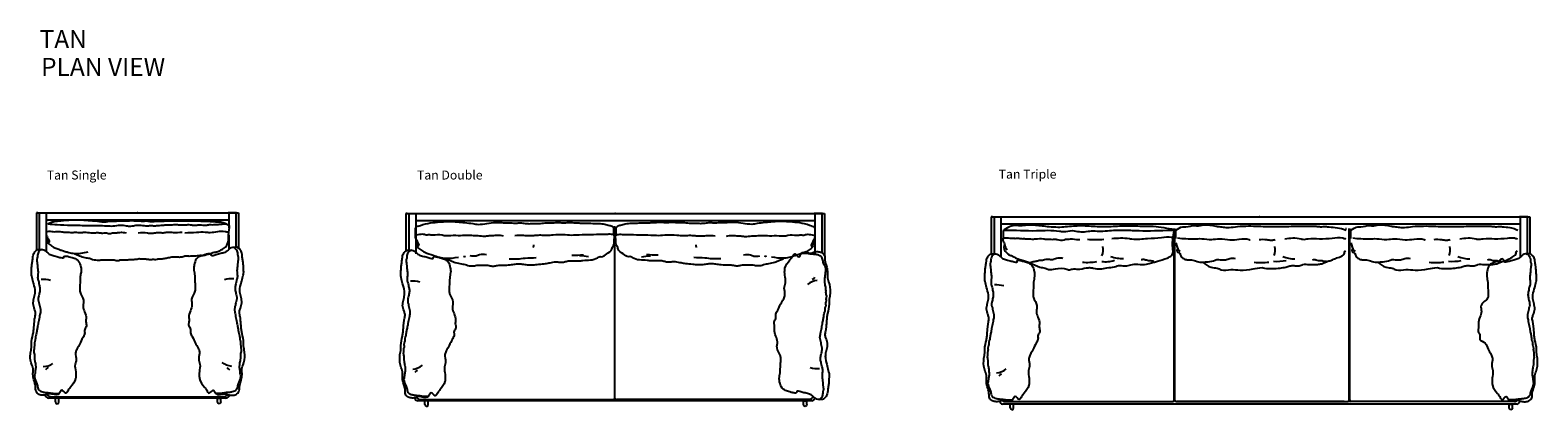
# Model space of a CAD drawing. Units: centimetres. Extents: x 2194 to 3609, y 434 to 1078.
# Drawn here: x 2194 to 2865, y 909 to 1078 of the extents above; entities that cross this region are included whole.
import ezdxf

# ---------------------------------------------------------------- set-up
doc = ezdxf.new("R2010")
doc.units = ezdxf.units.CM
for name, color, linetype in [('NURUS CODE', 7, 'Continuous'), ('NURUS FURNITURE', 7, 'Continuous'), ('NURUS TEXT', 7, 'Continuous')]:
    doc.layers.add(name, color=color, linetype=linetype)
doc.styles.add('ARIAL', font='arial.ttf')

# ---------------------------------------------------------------- blocks, each defined once
blk = doc.blocks.new('A$C5EEB3012')
for p, q in [((0, 13), (0, 0)), ((0, 0), (12, 0)), ((12, 13), (12, 0))]:
    blk.add_line(p, q)
for centre, start, end in [((7, 13), 98.2132, 180), ((5, 13), 0, 81.7868)]:
    blk.add_arc(centre, 7, start, end)
blk = doc.blocks.new('A$C4B6A4DEF')
for points in [[(7.5, 163.4), (19, 170.4), (34.5, 173.9), (64.5, 177.9), (112.5, 181.4), (141.5, 181.9), (164.5, 180.9), (181, 179.4), (205, 177.9), (228.5, 175.9), (249.5, 173.4), (265, 172.9), (274.5, 174.4), (303.5, 175.9), (320, 176.9), (333.5, 177.9), (346, 176.9), (370, 177.9), (395.5, 177.4), (408.5, 176.9), (424.5, 176.4), (430, 175.9), (445, 176.9), (462, 174.9), (478.5, 174.9), (500, 175.4), (520, 175.9), (541.5, 177.4), (557.5, 176.9), (575.5, 177.4), (597.5, 177.9), (630, 177.4), (652.5, 176.9), (674, 176.9), (689, 175.9), (698.5, 175.4), (716, 175.9), (729.5, 174.9), (744.5, 174.4), (759.5, 172.9), (774, 172.4), (788.5, 169.4), (796.5, 166.4), (802.5, 163.4), (803.5, 162.4)], [(0, 128.3), (11.5, 130.9), (24, 129.9), (34.5, 128.9), (49, 129.4), (73, 127.9), (83.5, 126.4), (95.5, 127.4), (107, 125.9), (120, 125.4), (129.5, 126.9), (140.5, 125.9), (152.5, 125.4), (168.5, 126.4), (198, 124.4), (218.5, 124.4), (236, 124.4), (252, 122.9), (262.5, 123.9), (273, 121.9), (290, 121.9), (298.5, 123.9), (309.5, 123.4), (317.5, 125.4), (328, 125.9), (342, 125.9), (355.5, 123.9)], [(2.5, 110.4), (6, 100.4), (9.5, 93.4), (12, 89.4), (13, 86.4), (12.5, 82.4), (10.5, 80.4), (7.5, 78.9)], [(5.5, 94.9), (5.5, 81.4), (13, 73.9), (21, 66.9), (28.5, 60.9), (38.5, 57.4), (56, 50.9), (67.5, 45.9), (84.5, 40.4)], [(409.5, 123.9), (450.5, 123.9), (461, 121.9), (481, 123.4), (502, 125.4), (520, 124.4), (539, 126.9), (565, 125.9), (605, 126.9)], [(84.5, 40.4), (100.5, 36.4), (124, 31.9), (154.5, 32.9), (186.5, 38.9)], [(135.3, 31.5), (143.5, 26.9)]]:
    blk.add_spline(points, degree=3)
for points, knots in [([(7.5, 163.4), (21, 162.6), (54.8, 160.5), (111.3, 157.4), (172.8, 156.9), (225.8, 156.9), (265.9, 155.3), (298.6, 152.7), (327.9, 161), (354.2, 154.6), (377.5, 152.8), (401.4, 158.9), (423.4, 158.6), (443.4, 153.8), (459.5, 156.7), (474.3, 155.4), (489, 155.3), (503, 157.1), (520.2, 157.6), (539.2, 161), (558.3, 159), (577.2, 161.8), (593.1, 158.9), (609.7, 159.5), (626.6, 160), (640.6, 160.4), (653.9, 157.8), (666.7, 157.2), (682.1, 161.1), (697.3, 158.2), (711.6, 157), (725.5, 161.7), (739.2, 159.2), (752.4, 161.4), (766.4, 161.1), (783.4, 163.4), (798.6, 164), (809.6, 161), (812.2, 158.6), (813, 157.7)], [0, 0, 0, 0, 40.577087, 101.650813, 169.658166, 225.160418, 260.692094, 290.196331, 322.941559, 349.176079, 370.199875, 392.476544, 422.480711, 435.139699, 453.666707, 470.674058, 479.674058, 497.73645, 512.769746, 531.37754, 555.37754, 569.911982, 587.974374, 603.474374, 619.482185, 638.988594, 645.071356, 660.079687, 677.19693, 691.77431, 705.783236, 720.004698, 734.513317, 746.554911, 760.064167, 776.134326, 798.140007, 805.573041, 809.014638, 809.014638, 809.014638, 809.014638]), ([(126.5, 29.9), (133.5, 27.4), (148.5, 21.9), (166.6, 13.6), (182.1, 11.9), (192, 11.2), (205.6, 4.4), (220, 2.8), (234.5, 0.9), (242.5, 3), (253.8, 4.5), (266.8, 3.6), (281.8, 4.5), (293.3, 2.5), (303, 3.5), (309.9, 0.9), (316.8, -0.4), (322.9, 0.6), (329.6, 4.2), (339.1, 3.4), (352.2, 2.7), (362.8, 3.1), (370.3, 5), (373.6, 5.7), (378.6, 4.8), (386, 3.9), (392.9, 6.3), (401.1, 5.5), (408.6, 9.3), (418, 8.5), (428.3, 7.6), (437.9, 8.7), (446.6, 6.8), (452.9, 6.7), (461.5, 4.6), (469.3, 4.6), (477.2, 7.1), (484.1, 4.4), (492.6, 6), (500.7, 8.3), (508, 8.5), (519.1, 8.1), (534.1, 12), (551, 14.3), (564.6, 17.3), (574.3, 17), (583.6, 16.4), (595.4, 15.5), (607.3, 17.2), (618.3, 21.9), (627.9, 21), (638.5, 20.2), (649, 21), (661.3, 21.5), (673.5, 22), (684.5, 24.5), (693.8, 23.2), (701.8, 23.5), (710.9, 26.6), (720.6, 28), (731.7, 31), (741.9, 35.7), (751.9, 37.9), (763.2, 39), (774.7, 45.8), (790.7, 53.6), (803.5, 64.1), (806.4, 76.1), (815.2, 94.1), (807.9, 116.2), (819.3, 156.8), (813, 157.7), (0, 0), (0, 0), (0, 0)], [0, 0, 0, 0, 22.472205, 47.932959, 59.034761, 69.146635, 77.224382, 104.289119, 111.805768, 120.929911, 128.496284, 145.996284, 159.996284, 173.533271, 180.533271, 188.779482, 195.355955, 201.438718, 206.823883, 217.83524, 228.846598, 246.90899, 248.970543, 252.011924, 257.036862, 264.054696, 274.166571, 278.166571, 288.474335, 297.974335, 305.989944, 319.489944, 326.561012, 332.581809, 338.171979, 353.18031, 355.241863, 362.808236, 373.853597, 380.524429, 388.041077, 395.541077, 413.789365, 434.093306, 446.752294, 455.252294, 463.267904, 474.778769, 490.479087, 498.860614, 510.360614, 518.376224, 530.88622, 541.897578, 555.434564, 567.527951, 575.044599, 583.559292, 591.32138, 603.57903, 612.919801, 625.735807, 637.016321, 643.592794, 659.483043, 676.043538, 698.320207, 704.644763, 712.72251, 756.964408, 787.625129, 787.625129, 787.625129, 787.625129, 787.625129, 787.625129, 787.625129]), ([(617, 124.4), (634.3, 124.9), (664.6, 125.6), (702.4, 129.2), (733.9, 123.4), (762.9, 131.5), (791, 131), (807.4, 128.4), (813, 127.5)], [0, 0, 0, 0, 52.038447, 91.051266, 113.141988, 146.942875, 179.442875, 196.653416, 196.653416, 196.653416, 196.653416])]:
    blk.add_open_spline(points, degree=3, knots=knots)
blk = doc.blocks.new('A$C54271B4F')
for centre, radius, start, end in [((54.6, 380.9), 139.7, 75.41535, 92.65568), ((45.7, 217.6), 90.4, 277.87812, 307.71492), ((92.6, 94.8), 31, 114.25392, 142.32641)]:
    blk.add_arc(centre, radius, start, end)
blk.add_spline([(33.8, 659.1), (20.7, 648.5), (13.3, 633), (11.4, 620.5), (8.9, 601.3), (6.4, 583.2), (5.8, 566.5), (5.2, 543.4), (7.1, 535.4), (13.3, 509.3), (21.4, 476.3), (21.4, 458.9), (16.4, 435.3), (13.3, 412.3), (19.5, 387.4), (23.8, 372.5), (21.4, 354.4), (18.3, 332), (16.4, 310.3), (15.1, 292.9), (12, 274.8), (5.2, 233.8), (5.2, 218.3), (3.3, 205.8), (0.2, 182.2), (7.1, 134.9), (11.4, 123.1), (12.7, 111.3), (12, 92.7), (15.8, 68.4), (23.8, 37.3), (25.7, 17.4), (38.8, 3.8), (55.6, 0), (74.2, 2.5), (85.4, 6.2), (100.3, 4.4), (128.9, 8.1), (140.1, 23), (158.2, 10), (169.3, 23), (179.3, 36.7), (201.7, 74), (202.3, 77.7), (202.3, 104.5), (199.8, 138.7), (204.8, 162.9), (201.7, 193.4), (207.3, 209.6), (220.9, 233.8), (234, 261.2), (242.1, 278), (242.7, 297.9), (250.2, 312.8), (247.7, 332), (248.9, 346.3), (242.1, 376.2), (235.2, 401.7), (237.1, 428.4), (222.2, 463.9), (220.3, 480), (222.2, 514.2), (223.4, 539.1), (227.2, 563.3), (225.3, 580.1), (214.7, 607.5), (204.2, 616.2), (186.1, 623), (173.7, 626.8), (158.2, 629.9), (150.1, 628), (148.8, 623), (141.4, 621.8), (122.7, 626.8), (101.6, 632.4), (84.8, 638.6), (71.1, 649.8), (60.5, 657.2), (48.1, 658.5), (40, 659.1), (33.8, 659.1)], degree=3)
blk.add_open_spline([(52.5, 659.7), (49.2, 658.3), (40, 654.3), (33.3, 641.9), (31.7, 630.2), (32.2, 622.6), (27.6, 614.2), (31.4, 598.5), (31.8, 580), (35.1, 559), (34.3, 541.6), (31.7, 524.4), (38.1, 510.7), (39.8, 495.5), (44.5, 480), (41.3, 461.7), (37.2, 445.5), (34.3, 430), (39.3, 418.2), (40.6, 402.4), (47.8, 384.9), (42.3, 361.7), (39.2, 342.8), (35.1, 323.6), (32.4, 307.5), (28.3, 291.2), (28.2, 276.7), (21.7, 264.3), (23.6, 251.1), (17.8, 240.6), (20, 231.5), (19, 225.1), (16, 218.7), (19.2, 209.9), (14.2, 200.1), (19.8, 186.6), (18.2, 172.8), (19.8, 158.9), (22, 148.9), (24.2, 140.8), (23.6, 132), (25.1, 123.7), (23.2, 114.6), (21.8, 106.4), (21.7, 97.5), (17.8, 84.2), (20.4, 69.9), (26.8, 58.7), (29.4, 51.1), (32.5, 42.5), (33.1, 33), (37.6, 23.9), (45.5, 17.2), (56.9, 14.6), (70.1, 12), (85.3, 11.8), (100, 8.2), (114.6, 8.1), (124.2, 8.1), (128.9, 8.1)], degree=3, knots=[0, 0, 0, 0, 8.5, 23.764338, 30.835405, 37.354608, 41.62661, 53.137474, 73.734804, 87.317882, 103.825456, 115.835868, 128.335868, 139.024647, 152.754177, 166.834305, 182.724554, 193.769915, 203.593356, 212.7175, 232.133988, 247.266734, 268.644292, 278.842331, 294.629984, 307.868187, 319.4656, 328.952433, 340.49583, 350.319271, 355.841951, 362.418425, 365.580702, 372.598537, 383.205138, 389.389797, 406.419183, 415.97167, 423.13058, 431.269991, 435.769991, 444.284684, 451.355752, 457.932225, 464.451427, 472.590838, 491.332502, 496.922672, 503.886866, 510.687602, 518.827012, 526.65325, 534.4635, 542.845027, 554.517644, 567.057581, 579.223106, 590.73397, 602.230812, 602.230812, 602.230812, 602.230812])
blk = doc.blocks.new('Tan Single')
at = {"layer": 'NURUS FURNITURE'}
for p, q in [((-44.3, 82.5), (-44.93, 82.5)), ((-44.93, 82.5), (-44.93, 65.81)), ((-44.93, 82.5), (45.07, 82.5)), ((-44.3, 82.5), (45.07, 82.5)), ((-44.3, 82.5), (-40.57, 82.5)), ((-43.68, 82.5), (-43.68, 66.23)), ((-40.57, 82.5), (-40.57, 65.28)), ((-40.57, 82.5), (-40.57, 79.39)), ((-34.98, 82.5), (-34.98, 82.5)), ((35.75, 82.5), (35.75, 82.5)), ((44.2, 82.5), (40.47, 82.5)), ((40.72, 82.5), (40.72, 75.79)), ((43.83, 82.5), (43.83, 67.19)), ((45.07, 82.5), (45.07, 66.8)), ((-40.57, 79.39), (40.72, 79.39)), ((40.72, 72.74), (40.72, 66.32)), ((39.41, 0), (-39.41, 0)), ((-38.35, 0.63), (38.35, 0.63))]:
    blk.add_line(p, q, dxfattribs=at)
for centre, radius, start, end in [((-42.24, 38.88), 13.97, 75.41535, 92.65568), ((-42.14, 22.51), 8.42, 271.67226, 302.58842), ((-38.44, 10.76), 3.1, 114.25392, 142.32641), ((-39.34, 1.84), 1.84, 196.7839, 267.87545), ((-38.46, 2.75), 2.13, 214.35752, 272.99777), ((38.46, 2.75), 2.13, 267.00223, 327.07263), ((39.34, 1.84), 1.84, 272.12455, 344.71782)]:
    blk.add_arc(centre, radius, start, end, dxfattribs=at)
blk.add_spline([(-44.32, 66.23), (-45.63, 65.17), (-46.37, 63.61), (-46.56, 62.37), (-46.81, 60.44), (-47.06, 58.64), (-47.12, 56.96), (-47.18, 55.14), (-46.99, 54.33), (-46.37, 51.72), (-45.56, 48.43), (-45.56, 46.69), (-46.06, 44.32), (-46.37, 42.02), (-45.75, 39.54), (-45.32, 38.04), (-45.56, 36.24), (-45.87, 34), (-46.06, 31.83), (-46.19, 30.09), (-46.5, 28.28), (-47.18, 24.18), (-47.18, 22.62), (-47.37, 21.38), (-47.68, 19.02), (-46.99, 14.77), (-46.56, 13.59), (-46.43, 12.41), (-46.5, 10.55), (-46.12, 8.12), (-45.32, 5.01), (-45.13, 3.02), (-43.82, 1.65), (-42.14, 1.28), (-40.28, 1.53), (-39.16, 1.9), (-37.67, 1.72), (-34.81, 2.09), (-33.69, 3.58), (-31.88, 2.28), (-30.77, 3.58), (-29.77, 4.95), (-27.53, 8.68), (-27.47, 9.05), (-27.47, 11.73), (-27.72, 15.15), (-27.22, 17.09), (-27.53, 20.14), (-26.97, 21.75), (-25.61, 24.18), (-24.3, 26.91), (-23.49, 28.59), (-23.43, 30.58), (-22.68, 32.07), (-22.93, 34), (-22.81, 35.43), (-23.49, 38.42), (-24.18, 40.97), (-23.99, 43.64), (-25.48, 47.18), (-25.67, 48.8), (-25.48, 52.22), (-25.36, 54.71), (-24.98, 56.65), (-25.17, 58.33), (-26.23, 61.07), (-27.28, 61.94), (-29.09, 62.62), (-30.33, 62.99), (-31.88, 63.3), (-32.69, 63.12), (-32.82, 62.62), (-33.56, 62.5), (-35.43, 62.99), (-37.54, 63.55), (-39.22, 64.17), (-40.59, 65.29), (-41.65, 66.04), (-42.89, 66.16), (-43.7, 66.23), (-44.32, 66.23)], degree=3, dxfattribs=at)
blk.add_open_spline([(-42.75, 66.16), (-42.98, 66.05), (-43.76, 65.65), (-44.37, 64.51), (-44.53, 63.33), (-44.48, 62.57), (-44.94, 61.73), (-44.56, 60.17), (-44.52, 58.31), (-44.19, 56.7), (-44.27, 54.96), (-44.53, 53.24), (-43.89, 51.87), (-43.72, 50.35), (-43.25, 48.8), (-43.57, 46.97), (-43.98, 45.35), (-44.27, 43.8), (-43.77, 42.62), (-43.64, 41.03), (-42.92, 39.29), (-43.47, 36.97), (-43.78, 35.08), (-44.19, 33.15), (-44.46, 31.55), (-44.87, 29.92), (-44.88, 28.47), (-45.53, 27.23), (-45.34, 25.91), (-45.92, 24.86), (-45.7, 23.95), (-45.8, 23.31), (-46.1, 22.67), (-45.78, 21.78), (-46.28, 20.81), (-45.72, 19.46), (-45.88, 18.08), (-45.72, 16.69), (-45.5, 15.68), (-45.28, 15.36), (-45.34, 14.48), (-45.19, 13.65), (-45.38, 12.74), (-45.52, 11.92), (-45.53, 11.03), (-45.92, 9.69), (-45.66, 8.27), (-45.02, 7.15), (-44.76, 6.39), (-44.45, 5.53), (-44.39, 4.57), (-43.94, 3.67), (-43.15, 3), (-42.01, 2.74), (-40.69, 2.47), (-39.17, 2.46), (-37.7, 2.1), (-36.24, 2.09), (-35.28, 2.09), (-34.81, 2.09)], degree=3, knots=[2.55777, 2.55777, 2.55777, 2.55777, 8.5, 23.764338, 30.835405, 37.354608, 41.62661, 53.137474, 73.734804, 87.317882, 103.825456, 115.835868, 128.335868, 139.024647, 152.754177, 166.834305, 182.724554, 193.769915, 203.593356, 212.7175, 232.133988, 247.266734, 268.644292, 278.842331, 294.629984, 307.868187, 319.4656, 328.952433, 340.49583, 350.319271, 355.841951, 362.418425, 365.580702, 372.598537, 383.205138, 389.389797, 406.419183, 415.97167, 423.13058, 431.269991, 435.769991, 444.284684, 451.355752, 457.932225, 464.451427, 472.590838, 491.332502, 496.922672, 503.886866, 510.687602, 518.827012, 526.65325, 534.4635, 542.845027, 554.517644, 567.057581, 579.223106, 590.73397, 602.230812, 602.230812, 602.230812, 602.230812], dxfattribs=at)
at = {"layer": 'NURUS FURNITURE', "color": 6}
blk.add_point((0.07, 82.5), dxfattribs=at)
at = {"layer": 'NURUS FURNITURE', "yscale": 0.1000000000058208, "zscale": 0.1}
for name, p, xscale in [('A$C4B6A4DEF', (-40.55, 61.26), 0.09999999997671694), ('A$C54271B4F', (47.85, 1.28), -0.09999999997671694)]:
    blk.add_blockref(name, p, dxfattribs=dict(at, xscale=xscale))
at = {"layer": 'NURUS FURNITURE', "yscale": 0.1243529912317172, "zscale": 0.1243529912404483, "rotation": 180}
for p, xscale in [((-34.98, 0), 0.1243529912317172), ((35.75, 0), -0.1243529912317172)]:
    blk.add_blockref('A$C5EEB3012', p, dxfattribs=dict(at, xscale=xscale))
blk = doc.blocks.new('yastık')
for centre, radius, start, end in [((571397, -155460.8), 114, 353.67981, 10.78407), ((571124.7, -155518), 29.8, 336.35098, 1.02915), ((570844.8, -155552.5), 16.5, 256.76698, 287.53379), ((571336.5, -155090.7), 473, 268.54621, 274.79047), ((571363, -155769.6), 202.2, 80.01793, 91.40377)]:
    blk.add_arc(centre, radius, start, end)
for points in [[(570639, -155435), (570682.5, -155422), (570726, -155417), (570779.5, -155414), (570847, -155419), (570882.5, -155423), (570906, -155426.5), (570945.5, -155422), (570985, -155418.5), (571012.5, -155419), (571035.5, -155419.5), (571063.5, -155420.5), (571076, -155421), (571094.5, -155420), (571115.5, -155422), (571134, -155423.5), (571159, -155422), (571177, -155423), (571205.5, -155420), (571233, -155420), (571258.5, -155418.5), (571285, -155419.5), (571308.5, -155418.5), (571341, -155419.5), (571361.5, -155420.5), (571393, -155421), (571425.5, -155422.5), (571442.5, -155423), (571471, -155426), (571491, -155431), (571506.5, -155437), (571509, -155439.5)], [(570626, -155475.5), (570627.5, -155489), (570632, -155495.5), (570638, -155509.5), (570642, -155519), (570636, -155527)], [(570639, -155435), (570629.5, -155438.5), (570626.5, -155445), (570626, -155458), (570626, -155475.5)], [(571020, -155478.5), (570992.5, -155476), (570968.5, -155477.5), (570951.5, -155478.5), (570935.5, -155480.5), (570921, -155479.5), (570893.5, -155477.5), (570862, -155476), (570828.5, -155477), (570785, -155477), (570755.5, -155477), (570746.5, -155474.5), (570705.5, -155475), (570687.5, -155473.5), (570670.5, -155473.5), (570663.5, -155471), (570651, -155471), (570626, -155475.5)], [(570766, -155580), (570783.5, -155588), (570804.5, -155596.5), (570832.5, -155602), (570854, -155607.5), (570879.5, -155612), (570900, -155609), (570931.5, -155608.5), (570956, -155609.5), (570972.5, -155613), (570988, -155610), (571010, -155609), (571042.5, -155607), (571066.5, -155604.5), (571087.5, -155602), (571108.5, -155604.5), (571130.5, -155607), (571145, -155607), (571170, -155605), (571200.5, -155602), (571222, -155598.5), (571246, -155594), (571266, -155594.5), (571278.5, -155595.5), (571294.5, -155592.5), (571311, -155589), (571330.5, -155589), (571354, -155589.5), (571372.5, -155587.5), (571407, -155585), (571438, -155575), (571445, -155570.5), (571454.5, -155571), (571479.5, -155558), (571502, -155537), (571504, -155529.5), (571509, -155521), (571512.5, -155499.5), (571513.5, -155486), (571510.5, -155473.5), (571506, -155472), (571484, -155471), (571458.5, -155471.5), (571408.5, -155473), (571356.5, -155474), (571323, -155475.5), (571285, -155473), (571241, -155474.5), (571211, -155476.5), (571192, -155475.5), (571167.5, -155476), (571150.5, -155477.5), (571129.5, -155477.5), (571103.5, -155476.5), (571070, -155477)], [(570635, -155502), (570636, -155527), (570651.5, -155540.5), (570669.5, -155550.5), (570706.5, -155564.5), (570762, -155577.5), (570819, -155572.5)], [(570943.5, -155562.5), (570912, -155562.5), (570897.5, -155567.5), (570871.5, -155567)], [(571044.5, -155580), (571082, -155580), (571115.5, -155577), (571165, -155574.5)]]:
    blk.add_spline(points, degree=3)
blk = doc.blocks.new('Tan Double')
at = {"layer": 'NURUS FURNITURE'}
for p, q in [((-92.55, 83.46), (-93.18, 83.46)), ((-93.18, 83.46), (-93.18, 67.07)), ((-93.18, 83.46), (93.32, 83.46)), ((-92.55, 83.46), (93.32, 83.46)), ((-92.55, 83.46), (-88.82, 83.46)), ((-91.93, 83.46), (-91.93, 67.07)), ((-88.82, 83.46), (-88.82, 65.57)), ((-88.82, 83.46), (-88.82, 80.35)), ((-83.23, 83.46), (-83.23, 83.46)), ((84, 83.46), (84, 83.46)), ((92.45, 83.46), (88.72, 83.46)), ((88.97, 83.46), (88.97, 65.32)), ((92.08, 83.46), (92.08, 66.05)), ((93.32, 83.46), (93.32, 64.6)), ((-88.82, 80.35), (88.97, 80.35)), ((-0.07, 1.25), (-0.07, 77.79)), ((-0.03, 1.25), (-0.03, 77.79)), ((-0.03, 1.25), (-0.03, 77.79)), ((87.66, 0), (-87.66, 0)), ((-86.6, 0.63), (-0.69, 0.63)), ((86.6, 0.63), (0.59, 0.63))]:
    blk.add_line(p, q, dxfattribs=at)
for centre, major_axis, start_param, end_param in [((86.59, 56.99), (2.19, 2.19), 4.350302, 4.840259), ((91.28, 44.71), (6.39, 6.39), 0.922897, 1.443648), ((90.39, 28.39), (-9.88, 9.88), 2.101644, 2.402545), ((-87.59, 1.84), (1.3, 1.3), 2.649129, 3.88991), ((-86.71, 2.75), (1.5, 1.5), 2.955846, 3.979312), ((-0.69, 1.25), (0.44, 0.44), 3.926991, 5.497787), ((0.59, 1.25), (-0.44, 0.44), 0.785398, 2.356194)]:
    blk.add_ellipse(centre, major_axis=major_axis, ratio=1, start_param=start_param, end_param=end_param, dxfattribs=at)
for points, knots in [([(92.47, 0.57), (92.94, 0.88), (93.91, 1.52), (94.56, 3.02), (94.73, 4.65), (94.93, 6.31), (95.26, 8.1), (95.22, 10.04), (95.5, 11.66), (94.97, 13.54), (94.54, 15.79), (93.64, 18.28), (93.65, 20.83), (94.23, 22.9), (94.73, 25.35), (94.05, 27.42), (93.27, 29.3), (93.8, 31.19), (94.03, 33.24), (94.22, 35.3), (94.29, 37.22), (94.78, 39.76), (95.45, 42.22), (95.26, 44.56), (95.6, 46.26), (96.02, 49.03), (95.67, 51.92), (94.64, 54.12), (94.54, 55.58), (94.74, 57.4), (94.31, 59.91), (93.27, 62.28), (93.6, 64.79), (92.08, 66.27), (90.24, 66.55), (88.64, 66.39), (87.22, 65.67), (85.41, 66.17), (82.9, 66.61), (81.95, 63.06), (80.04, 66.47), (78.91, 64.01), (77.44, 62.22), (75.88, 60.39), (75.5, 57.95), (75.54, 55.78), (76.23, 52.9), (74.97, 50.02), (76.04, 47.55), (75.01, 45.15), (73.61, 43.08), (72.77, 40.67), (71.32, 38.72), (71.97, 36.71), (70.41, 35.18), (71.29, 33.43), (70.72, 31.3), (71.58, 28.98), (72.65, 26.34), (71.59, 23.16), (73.7, 20.87), (73.89, 17.86), (73.57, 15.37), (73.64, 12.57), (72.99, 10.4), (73.37, 8.06), (73.87, 6.01), (75.56, 4.67), (77.03, 4.24), (78.6, 3.76), (79.65, 3.48), (80.95, 3.45), (80.85, 4.38), (82.27, 4.28), (83.59, 3.74), (85.57, 3.3), (87.44, 2.75), (88.61, 1.62), (89.72, 0.59), (90.9, 0.67), (91.78, 0.55), (92.26, 0.56), (92.47, 0.57)], [0, 0, 0, 0, 16.799164, 34.041234, 46.615652, 66.050159, 84.252056, 101.05122, 124.064924, 132.360303, 159.204425, 193.134794, 210.544213, 234.689196, 257.903605, 283.539631, 299.083755, 317.285652, 339.88405, 361.725618, 379.179392, 397.476615, 439.07915, 454.623274, 467.197692, 491.02841, 538.774939, 551.36472, 563.243523, 581.906831, 606.440955, 638.562803, 658.546526, 677.456769, 694.653938, 713.47196, 725.269121, 740.307609, 769.15107, 787.804019, 810.06633, 827.263499, 844.177335, 887.683113, 891.465162, 918.201055, 952.488447, 977.24219, 1007.866875, 1024.973888, 1052.814798, 1083.12863, 1101.760841, 1121.667033, 1138.350737, 1157.785244, 1172.139803, 1202.758176, 1229.15208, 1255.952962, 1294.407001, 1310.680147, 1344.928054, 1369.829721, 1394.363845, 1411.254808, 1440.583402, 1454.276355, 1473.561095, 1486.543928, 1502.395886, 1510.691265, 1515.818471, 1523.382568, 1542.687343, 1564.555445, 1582.457526, 1600.131407, 1613.069497, 1625.566818, 1633.675759, 1639.891285, 1639.891285, 1639.891285, 1639.891285]), ([(90.9, 0.64), (91.13, 0.74), (91.91, 1.15), (92.52, 2.28), (92.68, 3.46), (92.63, 4.22), (93.09, 5.06), (92.71, 6.63), (92.67, 8.48), (92.34, 10.58), (92.42, 12.31), (92.68, 14.04), (92.04, 15.4), (91.87, 16.93), (91.4, 18.48), (91.72, 20.31), (92.13, 21.93), (92.42, 23.48), (91.92, 24.65), (91.79, 26.24), (91.07, 27.99), (91.62, 30.3), (91.93, 32.2), (92.34, 34.12), (92.61, 35.72), (93.02, 37.36), (93.03, 38.81), (93.68, 40.04), (93.49, 41.37), (94.07, 42.42), (93.85, 43.33), (93.95, 43.96), (94.25, 44.61), (93.93, 45.49), (94.43, 46.47), (93.87, 47.82), (94.03, 49.2), (93.87, 50.59), (93.65, 51.59), (93.43, 52.39), (93.49, 53.27), (93.34, 54.11), (93.53, 55.02), (93.67, 55.84), (93.68, 56.72), (94.07, 58.06), (93.81, 59.48), (93.17, 60.61), (92.91, 61.37), (92.6, 62.23), (92.54, 63.18), (92.09, 64.09), (91.3, 64.76), (90.16, 65.02), (88.84, 65.28), (87.32, 65.29), (85.85, 65.66), (84.39, 65.67), (83.43, 65.67), (82.96, 65.67)], [2.55777, 2.55777, 2.55777, 2.55777, 8.5, 23.764338, 30.835405, 37.354608, 41.62661, 53.137474, 73.734804, 87.317882, 103.825456, 115.835868, 128.335868, 139.024647, 152.754177, 166.834305, 182.724554, 193.769915, 203.593356, 212.7175, 232.133988, 247.266734, 268.644292, 278.842331, 294.629984, 307.868187, 319.4656, 328.952433, 340.49583, 350.319271, 355.841951, 362.418425, 365.580702, 372.598537, 383.205138, 389.389797, 406.419183, 415.97167, 423.13058, 431.269991, 435.769991, 444.284684, 451.355752, 457.932225, 464.451427, 472.590838, 491.332502, 496.922672, 503.886866, 510.687602, 518.827012, 526.65325, 534.4635, 542.845027, 554.517644, 567.057581, 579.223106, 590.73397, 602.230812, 602.230812, 602.230812, 602.230812]), ([(86.6, 0.63), (87.04, 0.83), (87.72, 1.14), (88.11, 1.74), (88.24, 1.96)], [0, 0, 0, 0, 14.036319, 21.615683, 21.615683, 21.615683, 21.615683]), ([(87.66, 0), (88.04, 0.18), (88.62, 0.47), (88.98, 0.99), (89.09, 1.18)], [1.657707, 1.657707, 1.657707, 1.657707, 14.036319, 20.692578, 20.692578, 20.692578, 20.692578])]:
    blk.add_open_spline(points, degree=3, knots=knots, dxfattribs=at)
at = {"layer": 'NURUS FURNITURE', "color": 6}
blk.add_point((0.07, 83.46), dxfattribs=at)
at = {"layer": 'NURUS FURNITURE', "xscale": 0.09999999997671694, "yscale": 0.1000000000058208, "zscale": 0.1}
for name, p in [('yastık', (-57151.65, 15621.28)), ('A$C54271B4F', (-95.95, 1.28))]:
    blk.add_blockref(name, p, dxfattribs=at)
at = {"layer": 'NURUS FURNITURE', "extrusion": (0, 0, -1), "xscale": 0.09999999997671694, "yscale": 0.1000000000058208, "zscale": -0.1}
blk.add_blockref('yastık', (-57151.58, 15621.28), dxfattribs=at)
at = {"layer": 'NURUS FURNITURE', "xscale": 0.1243529912317172, "yscale": 0.124352991260821, "zscale": 0.1243529912404483, "rotation": 180}
blk.add_blockref('A$C5EEB3012', (-83.23, 0.03), dxfattribs=at)
at = {"layer": 'NURUS FURNITURE', "extrusion": (0, 0, -1), "xscale": 0.1243529912317172, "yscale": 0.124352991260821, "zscale": -0.1243529912404483, "rotation": 180}
blk.add_blockref('A$C5EEB3012', (-84, 0.03), dxfattribs=at)
blk = doc.blocks.new('A$C269A0618')
blk.add_line((0, 113.9), (0, 143.4))
for centre, radius, start, end in [((277.9, 74.5), 77.8, 343.5065, 7.6961), ((302.8, 264.4), 237.1, 264.7323, 277.4501), ((361.5, 204), 172.5, 266.1776, 281.3669), ((432.8, 180.3), 140.1, 249.1573, 267.1997)]:
    blk.add_arc(centre, radius, start, end)
for points, knots in [([(0, 143.4), (8, 149), (19.2, 156.8), (43, 153.9), (59.4, 162.4), (81, 157.8), (106.4, 166.2), (133.2, 158.8), (157.8, 156.2), (173.7, 153.5), (195.6, 152.8), (224.1, 157.5), (258.8, 158.6), (295.4, 158.2), (330.3, 155.9), (363.8, 156.4), (397.3, 156.7), (429.2, 158.2), (464.6, 157.5), (493.9, 159.1), (518.9, 155), (534.8, 157.3), (553.7, 153.7), (574.1, 154.7), (589.3, 147.3), (596.5, 143.9), (597.5, 143.5)], [0, 0, 0, 0, 27.730849, 38.730849, 70.131486, 78.690108, 103.869464, 147.104288, 159.197675, 178.361443, 195.368794, 224.523553, 264.573522, 299.577093, 334.109687, 369.609687, 400.113785, 434.628275, 465.128275, 506.631287, 522.203698, 540.710454, 553.796706, 579.916622, 600.34332, 603.642656, 603.642656, 603.642656, 603.642656]), ([(6.5, 115.4), (26.3, 113.6), (55.1, 111.1), (95.9, 114.2), (125.9, 108.1), (159.5, 115.6), (192.2, 106.5), (227.4, 111.8), (253.3, 114.4), (265.5, 108.8), (266.7, 108.2)], [0, 0, 0, 0, 59.575582, 86.580211, 122.168131, 149.781533, 187.99148, 220.587492, 257.118301, 261.192902, 261.192902, 261.192902, 261.192902]), ([(309.2, 9.3), (312, 8.6), (324.1, 5.6), (345.9, 5.4), (371.6, 7.5), (392.4, 10), (408.3, 16.3), (423.4, 17), (438.3, 14.2), (448.9, 17.3), (461.1, 22.6), (480.1, 19.2), (502.4, 20.1), (525.5, 23), (541.6, 31.2), (558.1, 36), (570.3, 42), (581.7, 49.2), (592.4, 56.7), (591, 66), (593.9, 68.6), (596, 70.4)], [7.501351, 7.501351, 7.501351, 7.501351, 16.007811, 45.046578, 72.120551, 93.410219, 107.490347, 123.022572, 138.055868, 152.486738, 155.17932, 177.684875, 207.189112, 222.889431, 246.941458, 260.698274, 274.563699, 286.912788, 303.237615, 306.237615, 313.737615, 313.737615, 313.737615, 313.737615]), ([(96.3, 28.8), (105.8, 20.8), (121, 7.9), (146.6, 9.9), (167.8, -3.6), (196.9, 5.2), (234.4, -2.1), (272.1, 3.7), (298.4, 7.7), (309.2, 9.3)], [0, 0, 0, 0, 35.381935, 57.090228, 72.782583, 107.297073, 140.357623, 187.029349, 220.091696, 220.091696, 220.091696, 220.091696])]:
    blk.add_open_spline(points, degree=3, knots=knots)
for points in [[(298, 110.4), (325.5, 109.9), (342.5, 107.9), (355.5, 109.9)], [(390, 112.9), (448.5, 112.4), (454.5, 110.9), (474, 112.9), (514.5, 112.9), (560.5, 114.9), (586, 115.4), (596.5, 112.4)], [(0.5, 97.9), (12, 70.9), (15.5, 67.9)], [(9.5, 76.4), (4, 70.9), (7, 64.9), (13.5, 61.4), (17.5, 51.4), (28, 41.4), (41, 37.4), (56, 36.9), (65.5, 34.9), (86.5, 28.9), (97, 28.9), (116, 30.4), (140.5, 35.9), (147, 37.9), (153, 37.9), (177.5, 37.4), (186, 39.9), (193, 42.4), (212.5, 42.4)], [(489.5, 37.4), (502, 37.4), (505.5, 35.9), (515, 34.9), (524.5, 34.4), (528.5, 32.9), (539.5, 32.9)]]:
    blk.add_spline(points, degree=3)
blk = doc.blocks.new('Tan Triple')
at = {"layer": 'NURUS FURNITURE'}
for p, q in [((-118.96, 83.43), (-119.59, 83.43)), ((-119.59, 83.43), (-119.59, 67.04)), ((-118.96, 83.43), (120.4, 83.43)), ((-118.96, 83.43), (-115.23, 83.43)), ((-118.34, 83.43), (-118.34, 67.04)), ((-115.23, 83.43), (-115.23, 65.54)), ((-115.23, 83.43), (-115.23, 80.32)), ((-109.64, 83.43), (-109.64, 83.43)), ((111.08, 83.43), (111.08, 83.43)), ((119.53, 83.43), (115.8, 83.43)), ((116.05, 83.43), (116.05, 65.29)), ((119.16, 83.43), (119.16, 67.02)), ((120.4, 83.43), (120.4, 67.04)), ((-115.23, 80.32), (116.05, 80.32)), ((-114.21, 77.45), (-114.27, 73.92)), ((-113.84, 77.7), (-114.21, 77.45)), ((-38.1, 1.82), (-38.1, 78.36)), ((-37.72, 1.82), (-37.72, 78.36)), ((-37.72, 1.82), (-37.72, 78.36)), ((-37.35, 73.87), (-37.35, 77.54)), ((38.29, 78.36), (38.67, 78.36)), ((39.82, 1.82), (39.82, 78.36)), ((40.2, 1.82), (40.2, 78.36)), ((40.2, 1.82), (40.2, 78.36)), ((114.56, 0), (-114.56, 0)), ((-113.49, 1.2), (-38.72, 1.2)), ((37.67, 1.2), (-37.1, 1.2)), ((-37.1, 1.2), (39.25, 1.2)), ((113.6, 1.2), (39.29, 1.2))]:
    blk.add_line(p, q, dxfattribs=at)
for centre, radius, start, end in [((-107.84, 69.48), 10.18, 85.93996, 126.09092), ((-110.46, 69.89), 3.46, 156.96374, 202.56972), ((-72.71, 116.28), 42.93, 264.64934, 274.37127), ((-77.91, 69.02), 8.2, 339.00509, 9.05718), ((-2.79, 68.97), 9.67, 343.50654, 7.69605), ((-76.84, 92.4), 29.19, 265.83903, 278.56617), ((-68.48, 74.57), 11.07, 260.16265, 289.8855), ((-61.25, 80.39), 15.44, 250.52341, 272.35481), ((0.3, 92.59), 29.48, 264.73234, 277.4501), ((7.61, 85.08), 21.45, 266.17764, 281.36693), ((16.48, 82.13), 17.42, 249.1573, 267.19972), ((-117.51, 39.22), 13.97, 75.41535, 92.65568), ((-118.4, 22.9), 9.04, 277.87812, 307.71492), ((-113.71, 10.62), 3.1, 114.25392, 142.32641), ((-113.73, 2.23), 2.37, 203.50059, 249.6559), ((-113.54, 2.57), 1.37, 218.34067, 272.14747), ((-38.72, 1.82), 0.622, 270, 0), ((-37.1, 1.82), 0.622, 180, 270), ((39.2, 1.82), 0.622, 270, 0), ((40.82, 1.82), 0.622, 180, 270), ((113.54, 2.57), 1.37, 267.85253, 321.65933), ((113.73, 2.23), 2.37, 290.3441, 343.33578)]:
    blk.add_arc(centre, radius, start, end, dxfattribs=at)
for points, knots in [([(-114.39, 73.81), (-114.31, 73.88), (-113.7, 74.19), (-113.17, 74.16), (-111.94, 74.12), (-110.82, 73.99), (-109.88, 74.11), (-109.2, 73.86), (-108.19, 73.95), (-107.22, 73.96), (-106.21, 73.85), (-105.55, 73.65), (-104.81, 73.87), (-104.16, 73.6), (-103.06, 73.86), (-101.65, 73.51), (-99.27, 73.72), (-97.28, 73.92), (-95.52, 73.57), (-94.66, 73.49), (-93.81, 73.67), (-92.53, 73.27), (-91.27, 73.71), (-89.37, 73.07), (-87.87, 72.97), (-86.34, 73.57), (-85.35, 73.49), (-83.42, 73.88), (-81.67, 73.34), (-80.3, 73.35), (-80.14, 73.36)], [1.707936, 1.707936, 1.707936, 1.707936, 4.301163, 9.891333, 20.403231, 30.915129, 37.915129, 42.524901, 48.024901, 62.024901, 66.05603, 72.632503, 78.155183, 83.745353, 88.770291, 104.801511, 117.811123, 146.315508, 152.398271, 160.912964, 166.933761, 173.016524, 192.516524, 196.156579, 221.161578, 226.381731, 235.39561, 244.450995, 273.558554, 277.558554, 277.558554, 277.558554, 277.558554]), ([(-113.96, 77.58), (-108.79, 77.63), (-100.72, 76.97), (-91.97, 77.77), (-86.69, 76.63), (-83.75, 77.72), (-79.34, 76.38), (-75.12, 77.47), (-70.58, 76.93), (-65.91, 77.59), (-60.15, 77.67), (-51.51, 77.14), (-44.82, 77.4), (-38.23, 77.58), (-37.98, 77.96)], [0, 0, 0, 0, 113.13377, 195.147489, 209.78477, 241.975607, 266.229473, 317.790117, 343.309717, 375.905729, 430.92618, 481.948234, 584.546967, 588.327215, 588.327215, 588.327215, 588.327215]), ([(-107.24, 79.51), (-106.29, 79.63), (-103.84, 79.94), (-100.37, 79.93), (-96.86, 79.51), (-93.56, 79.06), (-90.91, 78.95), (-87.01, 78.94), (-82.08, 79.77), (-75.03, 79.41), (-69.1, 79), (-63.08, 79.42), (-57.29, 79.63), (-50.72, 79.24), (-47.06, 79.42), (-39.07, 78.15), (-37.98, 77.96)], [0, 0, 0, 0, 23.135471, 59.635471, 83.268075, 108.447432, 139.983126, 146.983126, 202.665259, 259.674031, 316.709108, 346.247219, 404.266612, 460.78652, 489.825287, 525.580275, 525.580275, 525.580275, 525.580275]), ([(-102.08, 63.03), (-100.72, 62.24), (-98.67, 61.06), (-95.76, 60.82), (-93.64, 59.67), (-90.32, 60.58), (-87.26, 60.73), (-84.84, 59.65), (-83.23, 60.54), (-80.54, 59.88), (-77.98, 60.69), (-75.63, 60.93), (-73.57, 60.6), (-71.04, 60.03), (-67.93, 61), (-64.95, 60.91), (-62.26, 62.21), (-59.75, 61.26), (-57.17, 62.45), (-54.02, 62.36), (-50.13, 62.15), (-46.42, 63.63), (-41.43, 64.88), (-39.21, 66.02), (-38.03, 68.61), (-39.49, 70.57), (-37.98, 77.96)], [0, 0, 0, 0, 37.366429, 56.293922, 69.109928, 93.691425, 134.718855, 141.51959, 155.348907, 174.355484, 205.680395, 218.718799, 230.812186, 255.991543, 279.829537, 307.55137, 327.198253, 348.293276, 366.847251, 392.890484, 423.394583, 460.082455, 486.737661, 504.765417, 517.295382, 553.504694, 553.504694, 553.504694, 553.504694]), ([(-37.35, 77.54), (-36.35, 78.24), (-34.97, 79.21), (-32, 78.86), (-29.96, 79.91), (-27.27, 79.33), (-24.11, 80.38), (-20.78, 79.46), (-17.72, 79.14), (-15.74, 78.8), (-13.03, 78.72), (-9.49, 79.3), (-5.16, 79.44), (-0.62, 79.38), (3.73, 79.1), (7.9, 79.16), (12.06, 79.2), (16.02, 79.39), (20.43, 79.29), (24.07, 79.5), (27.18, 78.98), (29.15, 79.27), (31.51, 78.83), (34.04, 78.95), (37.46, 78.03), (38.36, 77.61), (38.48, 77.55)], [0, 0, 0, 0, 27.730849, 38.730849, 70.131486, 78.690108, 103.869464, 147.104288, 159.197675, 178.361443, 195.368794, 224.523553, 264.573522, 299.577093, 334.109687, 369.609687, 400.113785, 434.628275, 465.128275, 506.631287, 522.203698, 540.710454, 553.796706, 579.916622, 600.34332, 603.642656, 603.642656, 603.642656, 603.642656]), ([(-36.54, 74.06), (-34.08, 73.84), (-30.49, 73.53), (-25.43, 73.91), (-21.7, 73.15), (-17.51, 74.09), (-13.44, 72.95), (-9.07, 73.61), (-5.85, 73.94), (-4.34, 73.24), (-4.19, 73.17)], [0, 0, 0, 0, 59.575582, 86.580211, 122.168131, 149.781533, 187.99148, 220.587492, 257.118301, 261.192902, 261.192902, 261.192902, 261.192902]), ([(-113.65, 68.57), (-113.43, 68.29), (-112.96, 67.71), (-112.07, 66.91), (-111.18, 66.23), (-110.28, 66.21), (-109.3, 65.43), (-108.33, 64.95), (-107.51, 64.67), (-102.08, 63.03)], [0, 0, 0, 0, 8.514693, 18.06718, 29.044429, 34.143448, 38.860439, 58.539108, 59.970875, 59.970875, 59.970875, 59.970875]), ([(1.1, 60.87), (1.45, 60.78), (2.96, 60.41), (5.67, 60.39), (8.85, 60.65), (11.44, 60.96), (13.42, 61.73), (15.3, 61.82), (17.16, 61.48), (18.47, 61.86), (19.99, 62.52), (22.36, 62.1), (25.12, 62.22), (28, 62.58), (30, 63.6), (32.06, 64.19), (33.57, 64.94), (36.52, 65.83), (37.84, 66.76), (37.67, 67.92), (38.04, 68.24), (38.3, 68.46)], [7.501351, 7.501351, 7.501351, 7.501351, 16.007811, 45.046578, 72.120551, 93.410219, 107.490347, 123.022572, 138.055868, 152.486738, 155.17932, 177.684875, 207.189112, 222.889431, 246.941458, 260.698274, 274.563699, 286.912788, 303.237615, 306.237615, 313.737615, 313.737615, 313.737615, 313.737615]), ([(-117.72, 67.11), (-118.05, 66.97), (-118.96, 66.57), (-119.64, 65.33), (-119.8, 64.15), (-119.75, 63.39), (-120.2, 62.55), (-119.82, 60.99), (-119.79, 59.13), (-119.45, 57.04), (-119.54, 55.3), (-119.8, 53.58), (-119.15, 52.21), (-118.99, 50.69), (-118.52, 49.13), (-118.83, 47.31), (-119.25, 45.69), (-119.53, 44.14), (-119.03, 42.96), (-118.91, 41.37), (-118.19, 39.63), (-118.73, 37.31), (-119.05, 35.42), (-119.45, 33.49), (-119.73, 31.89), (-120.14, 30.25), (-120.14, 28.81), (-120.8, 27.57), (-120.6, 26.24), (-121.18, 25.2), (-120.96, 24.29), (-121.07, 23.65), (-121.37, 23), (-121.04, 22.12), (-121.55, 21.15), (-120.99, 19.8), (-121.15, 18.42), (-120.99, 17.02), (-120.76, 16.02), (-120.55, 15.22), (-120.61, 14.34), (-120.45, 13.51), (-120.64, 12.6), (-120.79, 11.78), (-120.8, 10.89), (-121.19, 9.55), (-120.93, 8.13), (-120.29, 7), (-120.02, 6.24), (-119.72, 5.38), (-119.65, 4.43), (-119.21, 3.52), (-118.42, 2.86), (-117.27, 2.59), (-115.95, 2.33), (-114.43, 2.32), (-112.97, 1.95), (-111.5, 1.94), (-110.55, 1.95), (-110.07, 1.95)], [0, 0, 0, 0, 8.5, 23.764338, 30.835405, 37.354608, 41.62661, 53.137474, 73.734804, 87.317882, 103.825456, 115.835868, 128.335868, 139.024647, 152.754177, 166.834305, 182.724554, 193.769915, 203.593356, 212.7175, 232.133988, 247.266734, 268.644292, 278.842331, 294.629984, 307.868187, 319.4656, 328.952433, 340.49583, 350.319271, 355.841951, 362.418425, 365.580702, 372.598537, 383.205138, 389.389797, 406.419183, 415.97167, 423.13058, 431.269991, 435.769991, 444.284684, 451.355752, 457.932225, 464.451427, 472.590838, 491.332502, 496.922672, 503.886866, 510.687602, 518.827012, 526.65325, 534.4635, 542.845027, 554.517644, 567.057581, 579.223106, 590.73397, 602.230812, 602.230812, 602.230812, 602.230812]), ([(-25.37, 63.3), (-24.2, 62.3), (-22.3, 60.69), (-19.12, 60.95), (-16.49, 59.26), (-12.87, 60.36), (-8.2, 59.45), (-3.51, 60.17), (-0.25, 60.67), (1.1, 60.87)], [0, 0, 0, 0, 35.381935, 57.090228, 72.782583, 107.297073, 140.357623, 187.029349, 220.091696, 220.091696, 220.091696, 220.091696]), ([(118.9, 66.98), (119.12, 66.87), (119.9, 66.47), (120.52, 65.33), (120.68, 64.15), (120.63, 63.39), (121.09, 62.55), (120.7, 60.99), (120.67, 59.13), (120.33, 57.04), (120.42, 55.3), (120.68, 53.58), (120.03, 52.21), (119.87, 50.69), (119.4, 49.13), (119.71, 47.31), (120.13, 45.69), (120.41, 44.14), (119.91, 42.96), (119.79, 41.37), (119.07, 39.63), (119.61, 37.31), (119.93, 35.42), (120.33, 33.49), (120.61, 31.89), (121.02, 30.25), (121.02, 28.81), (121.68, 27.57), (121.49, 26.24), (122.07, 25.2), (121.84, 24.29), (121.95, 23.65), (122.25, 23), (121.93, 22.12), (122.43, 21.15), (121.87, 19.8), (122.03, 18.42), (121.87, 17.02), (121.65, 16.02), (121.43, 15.22), (121.49, 14.34), (121.33, 13.51), (121.52, 12.6), (121.67, 11.78), (121.68, 10.89), (122.07, 9.55), (121.81, 8.13), (121.17, 7), (120.91, 6.24), (120.6, 5.38), (120.53, 4.43), (120.09, 3.52), (119.3, 2.86), (118.15, 2.59), (116.83, 2.33), (115.31, 2.32), (113.85, 1.95), (112.38, 1.94), (111.43, 1.95), (110.95, 1.95)], [2.557747, 2.557747, 2.557747, 2.557747, 8.5, 23.764338, 30.835405, 37.354608, 41.62661, 53.137474, 73.734804, 87.317882, 103.825456, 115.835868, 128.335868, 139.024647, 152.754177, 166.834305, 182.724554, 193.769915, 203.593356, 212.7175, 232.133988, 247.266734, 268.644292, 278.842331, 294.629984, 307.868187, 319.4656, 328.952433, 340.49583, 350.319271, 355.841951, 362.418425, 365.580702, 372.598537, 383.205138, 389.389797, 406.419183, 415.97167, 423.13058, 431.269991, 435.769991, 444.284684, 451.355752, 457.932225, 464.451427, 472.590838, 491.332502, 496.922672, 503.886866, 510.687602, 518.827012, 526.65325, 534.4635, 542.845027, 554.517644, 567.057581, 579.223106, 590.73397, 602.230812, 602.230812, 602.230812, 602.230812])]:
    blk.add_open_spline(points, degree=3, knots=knots, dxfattribs=at)
for points in [[(-65.9, 73.85), (-58.06, 73.85), (-56.94, 73.66), (-49.92, 73.85), (-43.76, 74.28), (-39.22, 74.4), (-38.48, 74.16)], [(11.15, 73.75), (18.42, 73.69), (19.17, 73.5), (21.59, 73.75), (26.63, 73.75), (32.35, 74), (37.05, 74.06), (38.36, 73.69)], [(-114.39, 73.81), (-114.08, 72.24), (-113.84, 71.93), (-113.59, 70.87), (-112.47, 68.82)], [(-37.29, 71.88), (-35.86, 68.52), (-35.42, 68.15)], [(-36.17, 69.21), (-36.85, 68.52), (-36.48, 67.78), (-35.67, 67.34), (-35.17, 66.1), (-33.87, 64.86), (-32.25, 64.36), (-30.38, 64.3), (-29.2, 64.05), (-26.59, 63.3), (-25.29, 63.3), (-22.92, 63.49), (-19.88, 64.17), (-19.07, 64.42), (-18.32, 64.42), (-15.28, 64.36), (-14.22, 64.67), (-13.35, 64.98), (-10.92, 64.98)], [(-0.29, 73.44), (3.13, 73.37), (5.24, 73.13), (6.86, 73.37)], [(-119.59, 67.04), (-120.89, 65.99), (-121.64, 64.43), (-121.82, 63.19), (-122.07, 61.26), (-122.32, 59.46), (-122.38, 57.78), (-122.45, 55.48), (-122.26, 54.67), (-121.64, 52.06), (-120.83, 48.77), (-120.83, 47.02), (-121.33, 44.66), (-121.64, 42.36), (-121.02, 39.87), (-120.58, 38.38), (-120.83, 36.58), (-121.14, 34.34), (-121.33, 32.16), (-121.45, 30.42), (-121.76, 28.62), (-122.45, 24.52), (-122.45, 22.96), (-122.63, 21.72), (-122.94, 19.36), (-122.26, 14.63), (-121.82, 13.45), (-121.7, 12.27), (-121.76, 10.4), (-121.39, 7.98), (-120.58, 4.87), (-120.39, 2.88), (-119.09, 1.51), (-117.41, 1.14), (-115.54, 1.39), (-114.43, 1.76), (-112.93, 1.57), (-110.07, 1.95), (-108.95, 3.44), (-107.15, 2.13), (-106.03, 3.44), (-105.04, 4.81), (-102.8, 8.54), (-102.74, 8.91), (-102.74, 11.58), (-102.98, 15), (-102.49, 17.43), (-102.8, 20.47), (-102.24, 22.09), (-100.87, 24.52), (-99.56, 27.25), (-98.76, 28.93), (-98.69, 30.92), (-97.95, 32.41), (-98.2, 34.34), (-98.07, 35.77), (-98.76, 38.75), (-99.44, 41.3), (-99.25, 43.98), (-100.75, 47.52), (-100.93, 49.14), (-100.75, 52.56), (-100.62, 55.04), (-100.25, 57.47), (-100.44, 59.15), (-101.49, 61.88), (-102.55, 62.75), (-104.35, 63.44), (-105.6, 63.81), (-107.15, 64.12), (-107.96, 63.94), (-108.08, 63.44), (-108.83, 63.31), (-110.69, 63.81), (-112.81, 64.37), (-114.49, 64.99), (-115.86, 66.11), (-116.91, 66.86), (-118.16, 66.98), (-118.96, 67.04), (-119.59, 67.04)], [(-87.66, 64.96), (-89.46, 65.09), (-91.51, 64.59), (-91.83, 64.46), (-93.57, 64.46), (-95.31, 64.46), (-96.3, 64.15), (-98.23, 63.97), (-99.6, 63.59), (-101.4, 63.34), (-102.08, 63.03)], [(-52.72, 64.46), (-51.35, 64.53), (-50.91, 64.34), (-49.92, 64.22), (-49.61, 64.03), (-48.43, 64.03), (-47.8, 63.84), (-46.93, 63.84)], [(23.52, 64.36), (25.08, 64.36), (25.51, 64.17), (26.69, 64.05), (27.87, 63.99), (28.37, 63.8), (29.74, 63.8)], [(120.47, 67.04), (121.77, 65.99), (122.52, 64.43), (122.71, 63.19), (122.95, 61.26), (123.2, 59.46), (123.26, 57.78), (123.33, 55.48), (123.14, 54.67), (122.52, 52.06), (121.71, 48.77), (121.71, 47.02), (122.21, 44.66), (122.52, 42.36), (121.9, 39.87), (121.46, 38.38), (121.71, 36.58), (122.02, 34.34), (122.21, 32.16), (122.33, 30.42), (122.64, 28.62), (123.33, 24.52), (123.33, 22.96), (123.51, 21.72), (123.82, 19.36), (123.14, 14.63), (122.71, 13.45), (122.58, 12.27), (122.64, 10.4), (122.27, 7.98), (121.46, 4.87), (121.27, 2.88), (119.97, 1.51), (118.29, 1.14), (116.43, 1.39), (115.31, 1.76), (113.81, 1.57), (110.95, 1.95), (109.83, 3.44), (108.03, 2.13), (106.91, 3.44), (105.92, 4.81), (103.68, 8.54), (103.62, 8.91), (103.62, 11.58), (103.87, 15), (103.37, 17.43), (103.68, 20.47), (103.12, 22.09), (101.75, 24.52), (100.45, 27.25), (98.11, 28.93), (98.05, 30.92), (97.3, 32.41), (97.55, 34.34), (97.42, 35.77), (98.11, 38.75), (98.79, 41.3), (98.6, 43.98), (101.63, 47.52), (101.81, 49.14), (101.63, 52.56), (101.5, 55.04), (101.13, 57.47), (101.32, 59.15), (102.37, 61.88), (103.43, 62.75), (105.23, 63.44), (106.48, 63.81), (108.16, 64.74), (108.84, 63.94), (108.96, 63.44), (109.71, 63.31), (111.58, 63.81), (113.69, 64.37), (115.37, 64.99), (116.74, 66.11), (117.79, 66.86), (119.04, 66.98), (119.85, 67.04), (120.47, 67.04)]]:
    blk.add_spline(points, degree=3, dxfattribs=at)
at = {"layer": 'NURUS FURNITURE', "color": 6}
blk.add_point((-0.04, 83.43), dxfattribs=at)
at = {"layer": 'NURUS FURNITURE', "xscale": 0.1243529912317172, "yscale": 0.1243529912317172, "zscale": 0.1243529912404483}
blk.add_blockref('A$C269A0618', (40.63, 59.71), dxfattribs=at)
at = {"layer": 'NURUS FURNITURE', "yscale": 0.1243529912317172, "zscale": 0.1243529912404483, "rotation": 180}
for p, xscale in [((-109.64, 0), 0.1243529912317172), ((111.08, 0), -0.1243529912317172)]:
    blk.add_blockref('A$C5EEB3012', p, dxfattribs=dict(at, xscale=xscale))

msp = doc.modelspace()

# ---------------------------------------------------------------- block references
at = {"layer": 'NURUS FURNITURE'}
for name, p in [('Tan Single', (2241.61, 913.97)), ('Tan Double', (2454.42, 912.75)), ('Tan Triple', (2741.57, 911.24))]:
    msp.add_blockref(name, p, dxfattribs=at)

# ---------------------------------------------------------------- texts
at = {"layer": 'NURUS CODE', "char_height": 4, "width": 101.3863, "attachment_point": 1}
for s, insert in [('{\\fCentury Gothic|b0|i0|c162|p34;Tan Single}', (2201.27, 1015.35)), ('{\\fCentury Gothic|b0|i0|c162|p34;Tan Double}', (2366.18, 1015.35)), ('{\\fCentury Gothic|b0|i0|c162|p34;Tan Triple}', (2625.31, 1015.76))]:
    msp.add_mtext(s, dxfattribs=dict(at, insert=insert))
at = {"layer": 'NURUS TEXT', "color": 0, "linetype": 'Continuous', "lineweight": 0, "char_height": 8, "attachment_point": 1, "style": 'ARIAL'}
for s, insert in [('{\\fCentury Gothic|b0|i0|c162|p34;TAN}', (2198.07, 1077.88)), ('{\\fCentury Gothic|b0|i0|c162|p34;PLAN VIEW}', (2198.72, 1065.53))]:
    msp.add_mtext(s, dxfattribs=dict(at, insert=insert))

doc.saveas('drawing.dxf')
